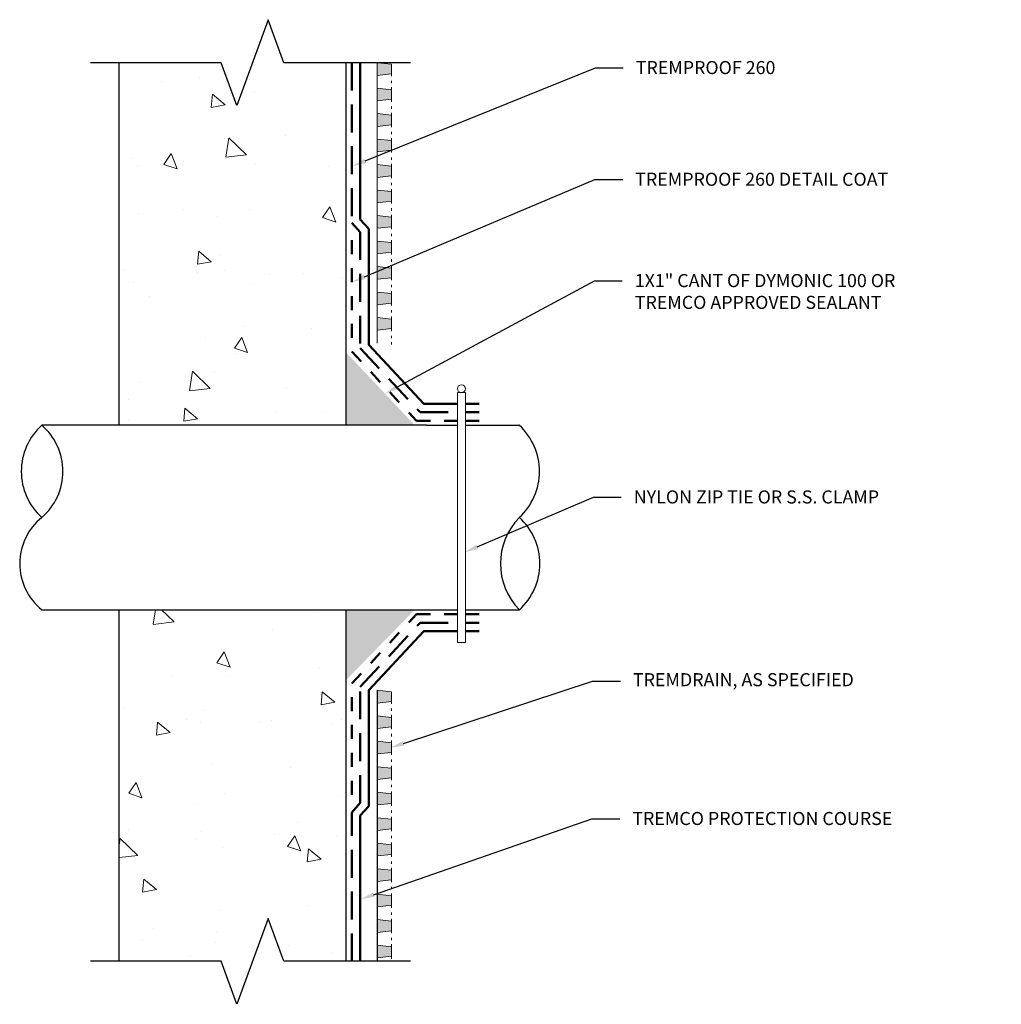
# Model space of a CAD drawing. Extents: x 1.87 to 8.91, y 0.08 to 7.14.
import ezdxf
from ezdxf import colors
from ezdxf.entities.mleader import LeaderData, LeaderLine
from ezdxf.math import Vec2, Vec3

# ---------------------------------------------------------------- set-up
doc = ezdxf.new("R2010")
doc.units = 0
doc.header["$MEASUREMENT"] = 0
doc.linetypes.add('DASHDOT2', pattern=[0.5, 0.25, -0.125, 0, -0.125])
doc.linetypes.add('DASHED', pattern=[0.75, 0.5, -0.25])
for name, color, linetype, lineweight in [('1 - Framework', 7, 'Continuous', 15), ('1 - Framework Hatch', 252, 'Continuous', 9), ('2- Text', 7, 'Continuous', 13), ('Protection Course', 252, 'Continuous', 50), ('Sealant Hatch', 134, 'Continuous', 5), ('TREMDrain Drainage', 7, 'Continuous', 0), ('TREMDrain Drainage Hatch', 7, 'Continuous', 5), ('WP - Cold -TREMproof 250 GC', 172, 'DASHED', 50)]:
    doc.layers.add(name, color=color, linetype=linetype, lineweight=lineweight)
doc.styles.add('2020Tremco', font='sanss___.ttf', dxfattribs={"height": 0.09375})

# ---------------------------------------------------------------- blocks, each defined once
blk = doc.blocks.new('*U134')
at = {"layer": 'TREMDrain Drainage Hatch', "lineweight": 0, "true_color": 0x2e2e2e}
h = blk.add_hatch(color=250, dxfattribs=at)
h.dxf.hatch_style = 1
h.paths.add_polyline_path([(0.116, 0.15), (0.016, 0.15), (0, 0), (0.133, 0)])
h = blk.add_hatch(color=250, dxfattribs=at)
h.dxf.hatch_style = 1
h.paths.add_polyline_path([(0.382, 0.15), (0.282, 0.15), (0.266, 0), (0.399, 0)])
h = blk.add_hatch(color=250, dxfattribs=at)
h.dxf.hatch_style = 1
h.paths.add_polyline_path([(0.648, 0.15), (0.548, 0.15), (0.532, 0), (0.665, 0)])
h = blk.add_hatch(color=250, dxfattribs=at)
h.dxf.hatch_style = 1
h.paths.add_polyline_path([(0.914, 0.15), (0.814, 0.15), (0.798, 0), (0.931, 0)])
h = blk.add_hatch(color=250, dxfattribs=at)
h.dxf.hatch_style = 1
h.paths.add_polyline_path([(1.18, 0.15), (1.08, 0.15), (1.064, 0), (1.197, 0)])
h = blk.add_hatch(color=250, dxfattribs=at)
h.dxf.hatch_style = 1
h.paths.add_polyline_path([(1.446, 0.15), (1.346, 0.15), (1.33, 0), (1.463, 0)])
h = blk.add_hatch(color=250, dxfattribs=at)
h.dxf.hatch_style = 1
h.paths.add_polyline_path([(1.712, 0.15), (1.612, 0.15), (1.596, 0), (1.729, 0)])
h = blk.add_hatch(color=250, dxfattribs=at)
h.dxf.hatch_style = 1
h.paths.add_polyline_path([(1.978, 0.15), (1.878, 0.15), (1.862, 0), (1.995, 0)])
h = blk.add_hatch(color=250, dxfattribs=at)
h.dxf.hatch_style = 1
h.paths.add_polyline_path([(2.244, 0.15), (2.144, 0.15), (2.128, 0), (2.261, 0)])
h = blk.add_hatch(color=250, dxfattribs=at)
h.dxf.hatch_style = 1
h.paths.add_polyline_path([(2.51, 0.15), (2.41, 0.15), (2.394, 0), (2.527, 0)])
h = blk.add_hatch(color=250, dxfattribs=at)
h.dxf.hatch_style = 1
h.paths.add_polyline_path([(2.776, 0.15), (2.676, 0.15), (2.66, 0), (2.793, 0)])
at = {"layer": 'TREMDrain Drainage Hatch', "lineweight": 0}
for p, q in [((0, 0), (0.016, 0.15)), ((0.116, 0.15), (0.133, 0)), ((0.116, 0.15), (0.141, 0.15)), ((0.19, 0.15), (0.215, 0.15)), ((0.257, 0.15), (0.282, 0.15)), ((0.266, 0), (0.282, 0.15)), ((0.382, 0.15), (0.399, 0)), ((0.382, 0.15), (0.407, 0.15)), ((0.456, 0.15), (0.481, 0.15)), ((0.523, 0.15), (0.548, 0.15)), ((0.532, 0), (0.548, 0.15)), ((0.648, 0.15), (0.665, 0)), ((0.648, 0.15), (0.673, 0.15)), ((0.722, 0.15), (0.747, 0.15)), ((0.789, 0.15), (0.814, 0.15)), ((0.798, 0), (0.814, 0.15)), ((0.914, 0.15), (0.931, 0)), ((0.914, 0.15), (0.939, 0.15)), ((0.988, 0.15), (1.013, 0.15)), ((1.055, 0.15), (1.08, 0.15)), ((1.064, 0), (1.08, 0.15)), ((1.18, 0.15), (1.197, 0)), ((1.18, 0.15), (1.205, 0.15)), ((1.254, 0.15), (1.279, 0.15)), ((1.321, 0.15), (1.346, 0.15)), ((1.33, 0), (1.346, 0.15)), ((1.446, 0.15), (1.463, 0)), ((1.446, 0.15), (1.471, 0.15)), ((1.52, 0.15), (1.545, 0.15)), ((1.587, 0.15), (1.612, 0.15)), ((1.596, 0), (1.612, 0.15)), ((1.712, 0.15), (1.729, 0)), ((1.712, 0.15), (1.737, 0.15)), ((1.786, 0.15), (1.811, 0.15)), ((1.853, 0.15), (1.878, 0.15)), ((1.862, 0), (1.878, 0.15)), ((1.978, 0.15), (1.995, 0)), ((1.978, 0.15), (2.003, 0.15)), ((2.052, 0.15), (2.077, 0.15)), ((2.119, 0.15), (2.144, 0.15)), ((2.128, 0), (2.144, 0.15)), ((2.244, 0.15), (2.261, 0)), ((2.244, 0.15), (2.269, 0.15)), ((2.318, 0.15), (2.343, 0.15)), ((2.385, 0.15), (2.41, 0.15)), ((2.394, 0), (2.41, 0.15)), ((2.51, 0.15), (2.527, 0)), ((2.51, 0.15), (2.535, 0.15)), ((2.584, 0.15), (2.609, 0.15)), ((2.651, 0.15), (2.676, 0.15)), ((2.66, 0), (2.676, 0.15)), ((2.776, 0.15), (2.793, 0)), ((2.776, 0.15), (2.801, 0.15)), ((2.85, 0.15), (2.875, 0.15)), ((2.917, 0.15), (2.942, 0.15)), ((0, 0), (0.133, 0)), ((0.133, 0), (0.266, 0)), ((0.266, 0), (0.399, 0)), ((0.399, 0), (0.532, 0)), ((0.532, 0), (0.665, 0)), ((0.665, 0), (0.798, 0)), ((0.798, 0), (0.931, 0)), ((0.931, 0), (1.064, 0)), ((1.064, 0), (1.197, 0)), ((1.197, 0), (1.33, 0)), ((1.33, 0), (1.463, 0)), ((1.463, 0), (1.596, 0)), ((1.596, 0), (1.729, 0)), ((1.729, 0), (1.862, 0)), ((1.862, 0), (1.995, 0)), ((1.995, 0), (2.128, 0)), ((2.128, 0), (2.261, 0)), ((2.261, 0), (2.394, 0)), ((2.394, 0), (2.527, 0)), ((2.527, 0), (2.66, 0)), ((2.66, 0), (2.793, 0)), ((2.793, 0), (2.926, 0))]:
    blk.add_line(p, q, dxfattribs=at)
for points in [[(0.016, 0.15), (0.116, 0.15)], [(0.282, 0.15), (0.382, 0.15)], [(0.548, 0.15), (0.648, 0.15)], [(0.814, 0.15), (0.914, 0.15)], [(1.08, 0.15), (1.18, 0.15)], [(1.346, 0.15), (1.446, 0.15)], [(1.612, 0.15), (1.712, 0.15)], [(1.878, 0.15), (1.978, 0.15)], [(2.144, 0.15), (2.244, 0.15)], [(2.41, 0.15), (2.51, 0.15)], [(2.676, 0.15), (2.776, 0.15)]]:
    blk.add_lwpolyline(points, dxfattribs=at)

msp = doc.modelspace()

# ---------------------------------------------------------------- hatches: boundary and pattern name
at = {"layer": '1 - Framework Hatch', "lineweight": 0, "ltscale": 0.125}
h = msp.add_hatch(dxfattribs=at)
h.set_pattern_fill('AR-CONC', color=8, scale=0.156965, angle=-90)
h.set_pattern_definition([(320, (6.8888, 8.3856), (-0.0985, -1.12585), [0.11772, -1.29496]), (265, (6.8888, 8.3856), (1.18068, 0.21779), [0.09418, -1.03597]), (10.451, (6.8806, 8.2918), (1.08218, -0.90806), [0.10005, -1.10055]), (316.184, (7.2027, 8.3856), (-0.2598, -1.6752), [0.17659, -1.94244]), (6.636, (7.181, 8.246), (1.52903, -1.4671), [0.15007, -1.65082]), (261.184, (7.2027, 8.3856), (1.52903, -1.4671), [0.14127, -1.55395]), (291, (7.1242, 8.2286), (-0.63197, -0.93694), [0.11772, -1.29496]), (236, (7.1242, 8.2286), (1.13823, -0.38192), [0.09418, -1.03597]), (341.451, (7.0716, 8.1506), (0.50626, -1.31886), [0.10005, -1.10055]), (307.5, (6.8888, 8.3856), (0.522527, -0.019087), [0, -1.023413, 0, -1.051666, 0, -1.039894]), (277.5, (6.8888, 8.3856), (0.61909, -0.412927), [0, -0.599607, 0, -0.999868, 0, -0.396337]), (237.5, (6.8888, 8.73564), (-0.035403, -0.837915), [0, -0.392413, 0, -1.224328, 0, -1.62459]), (227.5, (6.8888, 8.8926), (0.15713, -0.9154), [0, -0.510137, 0, -0.81308, 0, -1.153694])])
h.paths.add_polyline_path([(4.2064, 4.2327), (4.2064, 6.8338), (2.579, 6.8338), (2.579, 4.2327)])
h.paths.add_polyline_path([(4.2064, 0.3877), (4.2064, 2.9096), (2.579, 2.9096), (2.579, 0.3877)])
at = {"layer": 'Sealant Hatch', "lineweight": 0, "ltscale": 0.125}
h = msp.add_hatch(color=256, dxfattribs=at)
h.dxf.hatch_style = 1
h.paths.add_polyline_path([(4.7001, 4.2327), (4.2064, 4.7564), (4.2064, 4.2327)])
h.paths.add_polyline_path([(4.7001, 2.9096), (4.2064, 2.9096), (4.2064, 2.4045)])
at = {"layer": 'TREMDrain Drainage Hatch', "lineweight": -3, "true_color": 0x2e2e2e}
h = msp.add_hatch(color=250, dxfattribs=at)
h.dxf.hatch_style = 1
h.paths.add_polyline_path([(4.5331, 2.2519), (4.5331, 2.3206), (4.43, 2.3319), (4.43, 2.2405)])
h = msp.add_hatch(color=250, dxfattribs=at)
h.dxf.hatch_style = 1
h.paths.add_polyline_path([(4.5331, 2.0691), (4.5331, 2.1378), (4.43, 2.1491), (4.43, 2.0577)])
h = msp.add_hatch(color=250, dxfattribs=at)
h.dxf.hatch_style = 1
h.paths.add_polyline_path([(4.5331, 1.8862), (4.5331, 1.955), (4.43, 1.9663), (4.43, 1.8749)])
h = msp.add_hatch(color=250, dxfattribs=at)
h.dxf.hatch_style = 1
h.paths.add_polyline_path([(4.5331, 1.7034), (4.5331, 1.7722), (4.43, 1.7835), (4.43, 1.6921)])
h = msp.add_hatch(color=250, dxfattribs=at)
h.dxf.hatch_style = 1
h.paths.add_polyline_path([(4.5331, 1.5206), (4.5331, 1.5893), (4.43, 1.6007), (4.43, 1.5093)])
h = msp.add_hatch(color=250, dxfattribs=at)
h.dxf.hatch_style = 1
h.paths.add_polyline_path([(4.5331, 1.3378), (4.5331, 1.4065), (4.43, 1.4179), (4.43, 1.3265)])
h = msp.add_hatch(color=250, dxfattribs=at)
h.dxf.hatch_style = 1
h.paths.add_polyline_path([(4.5331, 1.155), (4.5331, 1.2237), (4.43, 1.2351), (4.43, 1.1437)])
h = msp.add_hatch(color=250, dxfattribs=at)
h.dxf.hatch_style = 1
h.paths.add_polyline_path([(4.5331, 0.9722), (4.5331, 1.0409), (4.43, 1.0523), (4.43, 0.9609)])
h = msp.add_hatch(color=250, dxfattribs=at)
h.dxf.hatch_style = 1
h.paths.add_polyline_path([(4.5331, 0.7894), (4.5331, 0.8581), (4.43, 0.8695), (4.43, 0.7781)])
h = msp.add_hatch(color=250, dxfattribs=at)
h.dxf.hatch_style = 1
h.paths.add_polyline_path([(4.5331, 0.6066), (4.5331, 0.6753), (4.43, 0.6866), (4.43, 0.5952)])
h = msp.add_hatch(color=250, dxfattribs=at)
h.dxf.hatch_style = 1
h.paths.add_polyline_path([(4.5331, 0.4238), (4.5331, 0.4925), (4.43, 0.5038), (4.43, 0.4124)])

# ---------------------------------------------------------------- linework, layer by layer
for p, q in [((2.579, 4.2327), (2.579, 6.8338)), ((4.2064, 6.8338), (4.2064, 4.2327)), ((4.7828, 4.2327), (2.0253, 4.2327)), ((4.7828, 4.2327), (5.0062, 4.2327)), ((5.063, 4.2327), (5.4496, 4.2327)), ((2.0253, 2.9096), (5.0062, 2.9096)), ((2.579, 0.3877), (2.579, 2.9096)), ((4.2064, 2.9096), (4.2064, 0.3877)), ((5.063, 2.9096), (5.4496, 2.9096))]:
    msp.add_line(p, q)
at = {"linetype": 'Continuous'}
for points in [[(4.6697, 6.8338), (3.7611, 6.8338), (3.6489, 7.1421), (3.4245, 6.5255), (3.3123, 6.8338), (2.3735, 6.8338)], [(4.6697, 0.3877), (3.7611, 0.3877), (3.6489, 0.696), (3.4245, 0.0794), (3.3123, 0.3877), (2.3735, 0.3877)]]:
    msp.add_lwpolyline(points, dxfattribs=at)
for centre, radius, start, end in [((2.3235, 3.902), 0.4454, 132.03813, 227.96187), ((1.7407, 3.902), 0.4363, 310.70089, 49.29911), ((5.1423, 3.902), 0.4515, 312.8904, 47.1096), ((2.2913, 3.2404), 0.4245, 128.80846, 231.19154), ((5.7845, 3.2404), 0.4707, 135.35115, 224.64885), ((5.1514, 3.2404), 0.4454, 312.03814, 47.96186)]:
    msp.add_arc(centre, radius, start, end)
at = {"layer": '1 - Framework', "ltscale": 0.125}
msp.add_lwpolyline([(5.0062, 4.467), (5.063, 4.467), (5.063, 2.6754), (5.0062, 2.6754)], close=True, dxfattribs=at)
msp.add_circle((5.0346, 4.4953), 0.0284, dxfattribs=at)
at = {"layer": 'Protection Course', "ltscale": 0.4}
for points in [[(4.309, 6.8338), (4.309, 5.7095), (4.37, 5.6418), (4.37, 4.8104), (4.7647, 4.3869), (5.0062, 4.3869)], [(5.063, 4.3869), (5.1617, 4.3869)], [(4.309, 0.3877), (4.309, 1.4328), (4.37, 1.5005), (4.37, 2.3319), (4.7647, 2.7554), (5.0062, 2.7554)], [(5.063, 2.7554), (5.1617, 2.7554)]]:
    msp.add_lwpolyline(points, dxfattribs=at)
at = {"layer": 'TREMDrain Drainage', "lineweight": 13}
for p, q in [((4.43, 2.3319), (4.5331, 2.3206)), ((4.5331, 2.2519), (4.43, 2.2405)), ((4.5331, 2.2519), (4.5331, 2.2347)), ((4.5331, 2.2015), (4.5331, 2.1843)), ((4.43, 2.1491), (4.5331, 2.1378)), ((4.5331, 2.155), (4.5331, 2.1378)), ((4.5331, 2.0691), (4.43, 2.0577)), ((4.5331, 2.0691), (4.5331, 2.0519)), ((4.5331, 2.0187), (4.5331, 2.0015)), ((4.43, 1.9663), (4.5331, 1.955)), ((4.5331, 1.9721), (4.5331, 1.955)), ((4.5331, 1.8862), (4.43, 1.8749)), ((4.5331, 1.8862), (4.5331, 1.8691)), ((4.43, 1.7835), (4.5331, 1.7722)), ((4.5331, 1.8359), (4.5331, 1.8187)), ((4.5331, 1.7893), (4.5331, 1.7722)), ((4.5331, 1.7034), (4.43, 1.6921)), ((4.5331, 1.7034), (4.5331, 1.6863)), ((4.5331, 1.6531), (4.5331, 1.6359)), ((4.43, 1.6007), (4.5331, 1.5893)), ((4.5331, 1.6065), (4.5331, 1.5893)), ((4.5331, 1.5206), (4.43, 1.5093)), ((4.5331, 1.5206), (4.5331, 1.5034)), ((4.43, 1.4179), (4.5331, 1.4065)), ((4.5331, 1.4703), (4.5331, 1.4531)), ((4.5331, 1.4237), (4.5331, 1.4065)), ((4.5331, 1.3378), (4.43, 1.3265)), ((4.5331, 1.3378), (4.5331, 1.3206)), ((4.5331, 1.2875), (4.5331, 1.2703)), ((4.43, 1.2351), (4.5331, 1.2237)), ((4.5331, 1.2409), (4.5331, 1.2237)), ((4.5331, 1.155), (4.43, 1.1437)), ((4.5331, 1.155), (4.5331, 1.1378)), ((4.5331, 1.1047), (4.5331, 1.0875)), ((4.43, 1.0523), (4.5331, 1.0409)), ((4.5331, 1.0581), (4.5331, 1.0409)), ((4.5331, 0.9722), (4.43, 0.9609)), ((4.5331, 0.9722), (4.5331, 0.955)), ((4.5331, 0.9219), (4.5331, 0.9047)), ((4.43, 0.8695), (4.5331, 0.8581)), ((4.5331, 0.8753), (4.5331, 0.8581)), ((4.5331, 0.7894), (4.43, 0.7781)), ((4.5331, 0.7894), (4.5331, 0.7722)), ((4.5331, 0.739), (4.5331, 0.7219)), ((4.43, 0.6866), (4.5331, 0.6753)), ((4.5331, 0.6925), (4.5331, 0.6753)), ((4.5331, 0.6066), (4.43, 0.5952)), ((4.5331, 0.6066), (4.5331, 0.5894)), ((4.43, 0.5038), (4.5331, 0.4925)), ((4.5331, 0.5562), (4.5331, 0.5391)), ((4.5331, 0.5097), (4.5331, 0.4925)), ((4.5331, 0.4238), (4.43, 0.4124)), ((4.5331, 0.4238), (4.5331, 0.4066))]:
    msp.add_line(p, q, dxfattribs=at)
at = {"layer": 'TREMDrain Drainage', "lineweight": 25}
for p, q in [((4.43, 2.3319), (4.43, 2.2405)), ((4.43, 2.2405), (4.43, 2.1491)), ((4.43, 2.1491), (4.43, 2.0577)), ((4.43, 2.0577), (4.43, 1.9663)), ((4.43, 1.9663), (4.43, 1.8749)), ((4.43, 1.8749), (4.43, 1.7835)), ((4.43, 1.7835), (4.43, 1.6921)), ((4.43, 1.6921), (4.43, 1.6007)), ((4.43, 1.6007), (4.43, 1.5093)), ((4.43, 1.5093), (4.43, 1.4179)), ((4.43, 1.4179), (4.43, 1.3265)), ((4.43, 1.3265), (4.43, 1.2351)), ((4.43, 1.2351), (4.43, 1.1437)), ((4.43, 1.1437), (4.43, 1.0523)), ((4.43, 1.0523), (4.43, 0.9609)), ((4.43, 0.9609), (4.43, 0.8695)), ((4.43, 0.8695), (4.43, 0.7781)), ((4.43, 0.7781), (4.43, 0.6866)), ((4.43, 0.6866), (4.43, 0.5952)), ((4.43, 0.5952), (4.43, 0.5038)), ((4.43, 0.5038), (4.43, 0.4124)), ((4.43, 0.4124), (4.43, 0.3877))]:
    msp.add_line(p, q, dxfattribs=at)
at = {"layer": 'TREMDrain Drainage', "lineweight": 13}
for points in [[(4.5331, 2.3206), (4.5331, 2.2519)], [(4.5331, 2.1378), (4.5331, 2.0691)], [(4.5331, 1.955), (4.5331, 1.8862)], [(4.5331, 1.7722), (4.5331, 1.7034)], [(4.5331, 1.5893), (4.5331, 1.5206)], [(4.5331, 1.4065), (4.5331, 1.3378)], [(4.5331, 1.2237), (4.5331, 1.155)], [(4.5331, 1.0409), (4.5331, 0.9722)], [(4.5331, 0.8581), (4.5331, 0.7894)], [(4.5331, 0.6753), (4.5331, 0.6066)], [(4.5331, 0.4925), (4.5331, 0.4238)]]:
    msp.add_lwpolyline(points, dxfattribs=at)
at = {"layer": 'WP - Cold -TREMproof 250 GC', "ltscale": 0.4}
for points in [[(4.248, 6.8338), (4.248, 5.6861), (4.309, 5.6184), (4.309, 4.7864), (4.7382, 4.3259), (5.0062, 4.3259)], [(5.063, 4.3259), (5.1617, 4.3259)], [(4.248, 0.3877), (4.248, 1.4562), (4.309, 1.5239), (4.309, 2.3559), (4.7382, 2.8164), (5.0062, 2.8164)], [(5.063, 2.8164), (5.1617, 2.8164)]]:
    msp.add_lwpolyline(points, dxfattribs=at)
at = {"layer": 'WP - Cold -TREMproof 250 GC', "linetype": 'DASHDOT2', "ltscale": 0.4}
for points in [[(4.248, 5.5595), (4.248, 4.7624), (4.7116, 4.2649), (5.0062, 4.2649)], [(5.063, 4.2649), (5.1617, 4.2649)], [(4.248, 1.5829), (4.248, 2.38), (4.7116, 2.8774), (5.0062, 2.8774)], [(5.063, 2.8774), (5.1617, 2.8774)]]:
    msp.add_lwpolyline(points, dxfattribs=at)

# ---------------------------------------------------------------- block references
at = {"layer": '2- Text', "ltscale": 0.125, "xscale": 0.6872506250906452, "yscale": 0.6872506250906452, "zscale": 0.6872506250906452, "rotation": 270}
msp.add_blockref('*U134', (4.43, 6.8338), dxfattribs=at)

# ---------------------------------------------------------------- leaders
at = {"layer": '2- Text', "ltscale": 0.4}
ml = msp.add_multileader_mtext('Standard', dxfattribs=at)
ml.set_content('TREMPROOF 260', color=256, style='2020Tremco')
ml.set_leader_properties()
ml.build(insert=Vec2(0, 0))
ml.multileader.update_dxf_attribs({"dogleg_length": 0.2, "arrow_head_size": 0.1})
ctx = ml.context
ctx.base_point, ctx.char_height, ctx.arrow_head_size, ctx.landing_gap_size, ctx.plane_origin = Vec3(6.1947, 6.7972), 0.09375, 0.1, 0.09, Vec3(5.0224, 6.1092)
notes = []
notes.append((ctx, [(0, (1, 1, 0), (5.9947, 6.7972), (1, 0), 0.2, [(0, [(4.252, 6.0912)], 0, [])])]))
ctx.mtext.insert, ctx.mtext.flow_direction = Vec3(6.2847, 6.8455), 5
ml = msp.add_multileader_mtext('Standard', dxfattribs=at)
ml.set_content('TREMPROOF 260 DETAIL COAT ', color=256, style='2020Tremco')
ml.set_leader_properties()
ml.build(insert=Vec2(0, 0))
ml.multileader.update_dxf_attribs({"dogleg_length": 0.2, "arrow_head_size": 0.1})
ctx = ml.context
ctx.base_point, ctx.char_height, ctx.arrow_head_size, ctx.landing_gap_size, ctx.plane_origin = Vec3(6.191, 5.996), 0.09375, 0.1, 0.09, Vec3(5.0224, 5.308)
notes.append((ctx, [(0, (1, 1, 0), (5.991, 5.996), (1, 0), 0.2, [(0, [(4.248, 5.2584)], 0, [])])]))
ctx.mtext.insert, ctx.mtext.flow_direction = Vec3(6.281, 6.0443), 5
ml = msp.add_multileader_mtext('Standard', dxfattribs=at)
ml.set_content('1X1" CANT OF DYMONIC 100 OR\\PTREMCO APPROVED SEALANT', color=256, style='2020Tremco')
ml.set_leader_properties()
ml.build(insert=Vec2(0, 0))
ml.multileader.update_dxf_attribs({"dogleg_length": 0.2, "arrow_head_size": 0.1})
ctx = ml.context
ctx.base_point, ctx.char_height, ctx.arrow_head_size, ctx.landing_gap_size, ctx.plane_origin = Vec3(6.1876, 5.2692), 0.09375, 0.1, 0.09, Vec3(10.2895, 0.5697)
notes.append((ctx, [(1, (1, 1, 0), (5.9876, 5.2692), (1, 0), 0.2, [(0, [(4.4891, 4.4616)], 0, [])])]))
ctx.mtext.insert, ctx.mtext.flow_direction = Vec3(6.2776, 5.3175), 5
ml = msp.add_multileader_mtext('Standard', dxfattribs=at)
ml.set_content('NYLON ZIP TIE OR S.S. CLAMP', color=256, style='2020Tremco')
ml.set_leader_properties()
ml.build(insert=Vec2(0, 0))
ml.multileader.update_dxf_attribs({"dogleg_length": 0.2, "arrow_head_size": 0.1})
ctx = ml.context
ctx.base_point, ctx.char_height, ctx.arrow_head_size, ctx.landing_gap_size, ctx.plane_origin = Vec3(6.1805, 3.7174), 0.09375, 0.1, 0.09, Vec3(9.1301, 1.9976)
notes.append((ctx, [(1, (1, 1, 0), (5.9805, 3.7174), (1, 0), 0.2, [(0, [(5.055, 3.3207)], 0, [])])]))
ctx.mtext.insert, ctx.mtext.flow_direction = Vec3(6.2705, 3.7657), 5
ml = msp.add_multileader_mtext('Standard', dxfattribs=at)
ml.set_content('TREMDRAIN, AS SPECIFIED', color=256, style='2020Tremco')
ml.set_leader_properties()
ml.build(insert=Vec2(0, 0))
ml.multileader.update_dxf_attribs({"dogleg_length": 0.2, "arrow_head_size": 0.1})
ctx = ml.context
ctx.base_point, ctx.char_height, ctx.arrow_head_size, ctx.landing_gap_size, ctx.plane_origin = Vec3(6.1744, 2.3981), 0.09375, 0.1, 0.09, Vec3(9.1301, 0.6782)
notes.append((ctx, [(1, (1, 1, 0), (5.9744, 2.3981), (1, 0), 0.2, [(0, [(4.5235, 1.9191)], 0, [])])]))
ctx.mtext.insert, ctx.mtext.flow_direction = Vec3(6.2644, 2.4547), 5
ml = msp.add_multileader_mtext('Standard', dxfattribs=at)
ml.set_content('TREMCO PROTECTION COURSE', color=256, style='2020Tremco')
ml.set_leader_properties()
ml.build(insert=Vec2(0, 0))
ml.multileader.update_dxf_attribs({"dogleg_length": 0.2, "arrow_head_size": 0.1})
ctx = ml.context
ctx.base_point, ctx.char_height, ctx.arrow_head_size, ctx.landing_gap_size, ctx.plane_origin = Vec3(6.1699, 1.4108), 0.09375, 0.1, 0.09, Vec3(0.6977, -0.4012)
notes.append((ctx, [(1, (1, 1, 0), (5.9699, 1.4108), (1, 0), 0.2, [(0, [(4.3104, 0.8328)], 0, [])])]))
ctx.mtext.insert, ctx.mtext.width, ctx.mtext.flow_direction = Vec3(6.2599, 1.4591), 2.645847, 5
for ctx, leaders in notes:
    for number, flags, end, landing, length, lines in leaders:
        leader = LeaderData()
        leader.index, (leader.has_last_leader_line, leader.has_dogleg_vector, leader.attachment_direction) = number, flags
        leader.last_leader_point, leader.dogleg_vector, leader.dogleg_length = Vec3(end), Vec3(landing), length
        for number, points, colour, breaks in lines:
            line = LeaderLine()
            line.index, line.vertices, line.color, line.breaks = number, Vec3.list(points), colors.encode_raw_color(colour), breaks
            leader.lines.append(line)
        ctx.leaders.append(leader)

doc.saveas('drawing.dxf')
